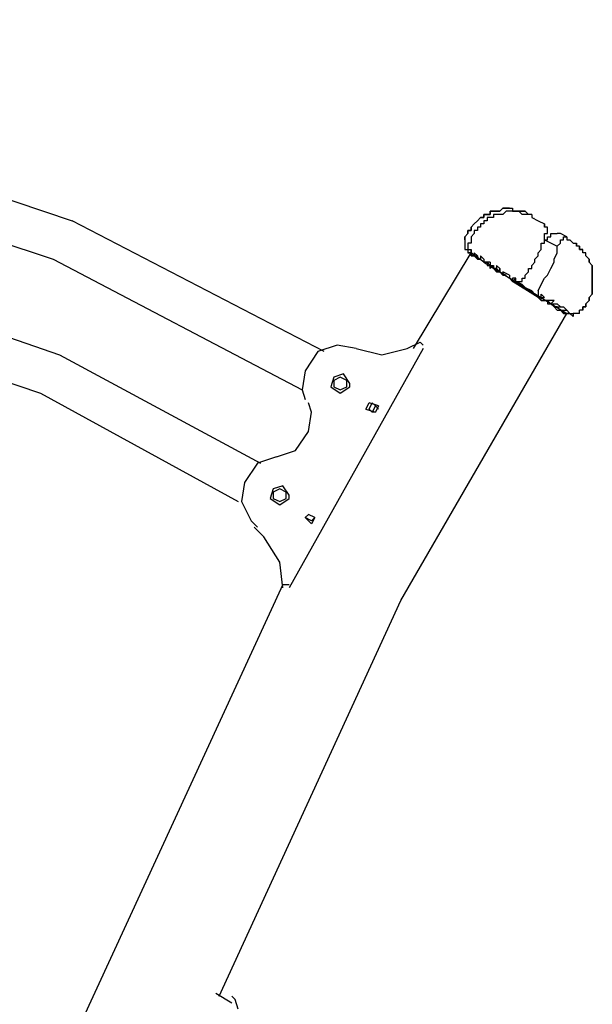
# Model space of a CAD drawing. Units: inches. Extents: x 232 to 345, y 144 to 299.
# Drawn here: x 291 to 296, y 288 to 295 of the extents above; entities that cross this region are included whole.
import ezdxf

# ---------------------------------------------------------------- set-up
doc = ezdxf.new("R2010")
doc.units = ezdxf.units.IN
doc.header["$MEASUREMENT"] = 0
doc.layers.add('Ebene 1', color=7, linetype='Continuous')

msp = doc.modelspace()

# ---------------------------------------------------------------- linework, layer by layer
at = {"layer": 'Ebene 1', "color": 179, "lineweight": 25, "true_color": 0x1a171b}
for points in [[(287.0504, 295.3778), (291.7253, 293.8027)], [(288.7753, 294.4279), (291.5753, 293.5028)], [(287.0004, 294.3527), (291.6254, 292.7528)], [(294.9503, 293.8277), (294.9503, 293.8529)], [(294.9503, 293.8529), (294.9503, 293.8529)], [(294.9503, 293.8529), (294.9753, 293.8529)], [(294.9753, 293.8529), (294.9503, 293.8529)], [(294.9503, 293.8529), (294.9503, 293.8529)], [(294.9503, 293.8529), (294.9503, 293.8277)], [(294.9753, 293.8529), (294.9753, 293.8529)], [(294.9753, 293.8529), (294.9753, 293.8529)], [(294.9753, 293.8529), (294.9753, 293.8529)], [(294.9753, 293.8529), (295.0003, 293.8529)], [(295.0003, 293.8529), (294.9753, 293.8529)], [(294.9753, 293.8529), (294.9753, 293.8529)], [(294.9753, 293.8529), (294.9753, 293.8529)], [(294.9753, 293.8529), (294.9753, 293.8529)], [(295.0003, 293.8529), (295.0003, 293.8778)], [(295.0003, 293.8778), (295.0254, 293.8778)], [(295.0254, 293.8778), (295.0003, 293.8778)], [(295.0003, 293.8778), (295.0003, 293.8529)], [(295.0003, 293.8529), (295.0003, 293.8529)], [(295.0003, 293.8529), (295.0003, 293.8529)], [(295.0254, 293.8778), (295.0254, 293.8778)], [(295.0254, 293.8778), (295.0254, 293.8778)], [(295.0254, 293.8778), (295.0254, 293.8778)], [(295.0254, 293.8778), (295.0502, 293.8778)], [(295.0502, 293.8778), (295.0254, 293.8778)], [(295.0254, 293.8778), (295.0254, 293.8778)], [(295.0254, 293.8778), (295.0254, 293.8778)], [(295.0254, 293.8778), (295.0254, 293.8778)], [(295.0502, 293.8529), (295.0254, 293.8529)], [(295.0254, 293.8529), (295.0254, 293.8277)], [(295.0502, 293.8778), (295.0502, 293.8778)], [(295.0502, 293.8778), (295.0502, 293.8778)], [(295.0502, 293.8778), (295.0502, 293.8778)], [(295.0502, 293.8778), (295.0502, 293.8778)], [(295.0502, 293.8778), (295.0752, 293.8778)], [(295.0752, 293.8778), (295.0502, 293.8778)], [(295.0502, 293.8778), (295.0502, 293.8778)], [(295.0502, 293.8778), (295.0502, 293.8778)], [(295.0502, 293.8778), (295.0502, 293.8778)], [(295.0752, 293.8529), (295.0502, 293.8529)], [(295.0502, 293.8529), (295.0502, 293.8529)], [(295.0502, 293.8529), (295.0502, 293.8529)], [(295.0752, 293.8778), (295.1002, 293.9028)], [(295.1002, 293.9028), (295.0752, 293.8778)], [(295.0752, 293.8778), (295.0752, 293.8778)], [(295.0752, 293.8778), (295.0752, 293.8778)], [(295.0752, 293.8778), (295.0752, 293.8778)], [(295.0752, 293.8778), (295.0752, 293.8778)], [(295.1002, 293.8529), (295.0752, 293.8529)], [(295.0752, 293.8529), (295.0752, 293.8529)], [(295.0752, 293.8529), (295.0752, 293.8529)], [(295.1002, 293.9028), (295.1002, 293.9028)], [(295.1002, 293.9028), (295.1002, 293.9028)], [(295.1002, 293.9028), (295.1253, 293.9028)], [(295.1253, 293.9028), (295.1002, 293.9028)], [(295.1002, 293.9028), (295.1002, 293.9028)], [(295.1002, 293.9028), (295.1002, 293.9028)], [(295.1253, 293.8778), (295.1002, 293.8529)], [(295.1002, 293.8529), (295.1002, 293.8529)], [(295.1253, 293.9028), (295.1253, 293.9028)], [(295.1253, 293.9028), (295.1253, 293.9028)], [(295.1253, 293.9028), (295.1253, 293.9028)], [(295.1253, 293.9028), (295.1253, 293.9028)], [(295.1253, 293.9028), (295.1503, 293.9028)], [(295.1503, 293.9028), (295.1253, 293.9028)], [(295.1253, 293.9028), (295.1253, 293.9028)], [(295.1253, 293.9028), (295.1253, 293.9028)], [(295.1253, 293.9028), (295.1253, 293.9028)], [(295.1253, 293.9028), (295.1253, 293.9028)], [(295.1503, 293.8778), (295.1253, 293.8778)], [(295.1253, 293.8778), (295.1253, 293.8778)], [(295.1253, 293.8778), (295.1253, 293.8778)], [(295.1503, 293.9028), (295.1503, 293.9028)], [(295.1503, 293.9028), (295.1503, 293.9028)], [(295.1503, 293.9028), (295.1503, 293.9028)], [(295.1503, 293.9028), (295.1753, 293.9028)], [(295.1503, 293.9028), (295.1503, 293.9028)], [(295.1503, 293.9028), (295.1503, 293.9028)], [(295.1503, 293.9028), (295.1503, 293.9028)], [(295.1753, 293.8778), (295.1503, 293.8778)], [(295.1503, 293.8778), (295.1503, 293.8778)], [(295.1503, 293.8778), (295.1503, 293.8778)], [(295.1753, 293.9028), (295.1753, 293.9028)], [(295.1753, 293.9028), (295.1753, 293.8778)], [(295.2002, 293.8778), (295.1753, 293.8778)], [(295.1753, 293.8778), (295.1753, 293.8778)], [(295.1753, 293.8778), (295.1753, 293.8778)], [(295.1753, 293.8778), (295.2002, 293.8778)], [(295.2252, 293.8778), (295.2002, 293.8778)], [(295.2002, 293.8778), (295.2002, 293.8778)], [(295.2002, 293.8778), (295.2002, 293.8778)], [(295.2002, 293.8778), (295.2002, 293.8778)], [(295.2002, 293.8778), (295.2252, 293.8778)], [(295.2502, 293.8529), (295.2252, 293.8778)], [(295.2252, 293.8778), (295.2252, 293.8778)], [(295.2252, 293.8778), (295.2252, 293.8778)], [(295.2252, 293.8778), (295.2252, 293.8778)], [(295.2252, 293.8778), (295.2252, 293.8778)], [(295.2252, 293.8778), (295.2252, 293.8778)], [(295.2252, 293.8778), (295.2502, 293.8778)], [(295.2502, 293.8778), (295.2252, 293.8778)], [(295.2502, 293.8778), (295.2502, 293.8778)], [(295.2502, 293.8778), (295.2502, 293.8778)], [(295.2502, 293.8778), (295.2502, 293.8778)], [(295.2502, 293.8778), (295.2502, 293.8778)], [(295.2502, 293.8778), (295.2502, 293.8778)], [(295.2502, 293.8778), (295.2752, 293.8778)], [(295.2752, 293.8778), (295.2502, 293.8778)], [(295.2502, 293.8778), (295.2502, 293.8778)], [(295.2502, 293.8778), (295.2502, 293.8778)], [(295.2502, 293.8778), (295.2502, 293.8778)], [(295.2502, 293.8778), (295.2502, 293.8778)], [(295.2502, 293.8778), (295.2502, 293.8778)], [(295.2752, 293.8529), (295.2502, 293.8529)], [(295.2502, 293.8529), (295.2502, 293.8529)], [(295.2502, 293.8529), (295.2502, 293.8529)], [(295.2502, 293.8529), (295.2502, 293.8529)], [(295.2752, 293.8778), (295.2752, 293.8778)], [(295.2752, 293.8778), (295.2752, 293.8778)], [(295.2752, 293.8778), (295.3003, 293.8529)], [(295.3003, 293.8529), (295.2752, 293.8778)], [(295.2752, 293.8778), (295.2752, 293.8778)], [(295.3003, 293.8529), (295.2752, 293.8529)], [(295.2752, 293.8529), (295.2752, 293.8529)], [(295.2752, 293.8529), (295.2752, 293.8529)], [(295.2752, 293.8529), (295.2752, 293.8529)], [(295.3003, 293.8529), (295.3003, 293.8529)], [(295.3253, 293.8529), (295.3003, 293.8529)], [(295.3003, 293.8529), (295.3003, 293.8529)], [(295.3003, 293.8529), (295.3003, 293.8529)], [(295.3003, 293.8529), (295.3003, 293.8529)], [(295.3253, 293.8529), (295.3003, 293.8529)], [(295.3003, 293.8529), (295.3003, 293.8529)], [(295.3003, 293.8529), (295.3003, 293.8529)], [(295.3003, 293.8529), (295.3003, 293.8529)], [(295.3003, 293.8529), (295.3003, 293.8529)], [(295.3003, 293.8529), (295.3003, 293.8529)], [(295.3003, 293.8529), (295.3003, 293.8529)], [(295.3003, 293.8529), (295.3003, 293.8529)], [(295.3253, 293.8529), (295.3253, 293.8277)], [(295.3253, 293.8529), (295.3253, 293.8529)], [(295.3253, 293.8529), (295.3253, 293.8277)], [(293.7002, 292.7778), (291.7253, 293.8027)], [(294.8504, 293.7528), (294.8754, 293.7778)], [(294.8754, 293.7778), (294.8504, 293.7528)], [(294.8754, 293.7778), (294.9003, 293.8027)], [(294.9003, 293.8027), (294.8754, 293.7778)], [(294.8754, 293.7778), (294.8754, 293.7778)], [(294.8754, 293.7778), (294.8754, 293.7778)], [(294.8754, 293.7778), (294.8754, 293.7778)], [(294.8754, 293.7778), (294.8754, 293.7778)], [(294.8754, 293.7778), (294.8754, 293.7778)], [(294.8754, 293.7778), (294.8754, 293.7778)], [(294.8754, 293.7778), (294.8754, 293.7778)], [(294.8754, 293.7778), (294.8754, 293.7778)], [(294.9003, 293.8027), (294.9253, 293.8277)], [(294.9253, 293.8277), (294.9003, 293.8027)], [(294.9003, 293.8027), (294.9003, 293.8027)], [(294.9003, 293.8027), (294.9003, 293.8027)], [(294.9003, 293.8027), (294.9003, 293.8027)], [(294.9003, 293.8027), (294.9003, 293.8027)], [(294.9003, 293.8027), (294.9003, 293.8027)], [(294.9003, 293.8027), (294.9003, 293.8027)], [(294.9003, 293.8027), (294.9003, 293.8027)], [(294.9003, 293.8027), (294.9003, 293.8027)], [(294.9253, 293.8277), (294.9253, 293.8277)], [(294.9253, 293.8277), (294.9253, 293.8277)], [(294.9253, 293.8277), (294.9253, 293.8277)], [(294.9253, 293.8277), (294.9503, 293.8277)], [(294.9503, 293.8277), (294.9253, 293.8277)], [(294.9253, 293.8277), (294.9253, 293.8277)], [(294.9253, 293.8277), (294.9253, 293.8277)], [(294.9253, 293.8277), (294.9253, 293.8277)], [(294.9503, 293.7778), (294.9253, 293.7778)], [(294.9253, 293.7778), (294.9253, 293.7778)], [(294.9253, 293.7778), (294.9253, 293.7778)], [(294.9253, 293.7778), (294.9253, 293.7528)], [(294.9503, 293.8277), (294.9503, 293.8277)], [(294.9753, 293.8027), (294.9503, 293.8027)], [(294.9503, 293.8027), (294.9503, 293.8027)], [(294.9503, 293.8027), (294.9503, 293.8027)], [(294.9503, 293.8027), (294.9503, 293.7778)], [(295.0003, 293.8277), (294.9753, 293.8277)], [(294.9753, 293.8277), (294.9753, 293.8027)], [(294.9753, 293.8027), (294.9753, 293.8027)], [(295.0254, 293.8277), (295.0003, 293.8277)], [(295.0003, 293.8277), (295.0003, 293.8277)], [(295.0003, 293.8277), (295.0003, 293.8277)], [(295.0254, 293.8277), (295.0254, 293.8277)], [(295.3253, 293.8277), (295.3253, 293.8277)], [(295.3253, 293.8277), (295.3253, 293.8277)], [(295.3253, 293.8277), (295.3753, 293.8027)], [(295.3253, 293.8277), (295.3253, 293.8277)], [(295.3503, 293.8277), (295.3503, 293.8277)], [(295.3503, 293.8277), (295.3503, 293.8277)], [(295.3753, 293.8027), (295.4252, 293.7778)], [(295.4252, 293.7778), (295.4252, 293.7778)], [(295.4252, 293.7778), (295.4252, 293.7778)], [(295.4252, 293.7778), (295.4252, 293.7778)], [(295.4252, 293.7778), (295.4252, 293.7778)], [(295.4252, 293.7778), (295.4252, 293.7778)], [(295.4252, 293.7778), (295.4252, 293.7778)], [(295.4252, 293.7778), (295.4252, 293.7778)], [(295.4252, 293.7778), (295.4252, 293.7778)], [(295.4252, 293.7778), (295.4252, 293.7778)], [(295.4252, 293.7778), (295.4252, 293.7528)], [(295.4502, 293.7528), (295.4252, 293.7528), (295.4252, 293.7778)], [(294.8004, 293.6779), (294.8254, 293.7028)], [(294.8254, 293.7028), (294.8004, 293.6779)], [(294.8254, 293.7028), (294.8254, 293.7278)], [(294.8254, 293.7278), (294.8254, 293.7278)], [(294.8254, 293.7278), (294.8504, 293.7278)], [(294.8504, 293.7278), (294.8254, 293.7278)], [(294.8254, 293.7278), (294.8254, 293.7278)], [(294.8254, 293.7278), (294.8254, 293.7028)], [(294.8254, 293.7028), (294.8254, 293.7028)], [(294.8254, 293.7028), (294.8254, 293.7028)], [(294.8254, 293.7028), (294.8254, 293.7028)], [(294.8254, 293.7028), (294.8254, 293.7028)], [(294.8254, 293.7028), (294.8254, 293.7028)], [(294.8254, 293.7028), (294.8254, 293.7028)], [(294.8254, 293.7028), (294.8254, 293.7028)], [(294.8254, 293.7028), (294.8254, 293.7028)], [(294.8254, 293.7028), (294.8254, 293.7028)], [(294.8254, 293.7028), (294.8254, 293.7028)], [(294.8504, 293.7278), (294.8504, 293.7528)], [(294.8504, 293.7528), (294.8504, 293.7528)], [(294.8504, 293.7528), (294.8504, 293.7528)], [(294.8504, 293.7528), (294.8504, 293.7528)], [(294.8504, 293.7528), (294.8504, 293.7528)], [(294.8504, 293.7528), (294.8504, 293.7528)], [(294.8504, 293.7528), (294.8504, 293.7528)], [(294.8504, 293.7528), (294.8504, 293.7278)], [(294.8504, 293.7278), (294.8504, 293.7278)], [(294.8504, 293.7278), (294.8504, 293.7278)], [(294.8754, 293.7028), (294.8504, 293.6779)], [(294.9003, 293.7278), (294.8754, 293.7278)], [(294.8754, 293.7278), (294.8754, 293.7278)], [(294.8754, 293.7278), (294.8754, 293.7028)], [(294.8754, 293.7028), (294.8754, 293.7028)], [(294.8754, 293.7028), (294.8754, 293.7028)], [(294.9253, 293.7528), (294.9003, 293.7528)], [(294.9003, 293.7528), (294.9003, 293.7528)], [(294.9003, 293.7528), (294.9003, 293.7278)], [(294.9003, 293.7278), (294.9003, 293.7278)], [(295.4252, 293.7528), (295.4252, 293.7528)], [(295.4502, 293.7528), (295.4252, 293.7528)], [(295.4252, 293.6779), (295.4252, 293.7028)], [(295.4252, 293.7028), (295.4252, 293.7028)], [(295.4252, 293.7028), (295.4502, 293.7028)], [(295.4502, 293.7278), (295.4502, 293.7528)], [(295.4502, 293.7528), (295.4502, 293.7528)], [(295.4502, 293.7528), (295.4502, 293.7528)], [(295.4502, 293.7528), (295.4502, 293.7528)], [(295.4502, 293.7528), (295.4502, 293.7528)], [(295.4502, 293.7528), (295.4502, 293.7528)], [(295.4502, 293.7028), (295.4502, 293.7278)], [(295.4502, 293.7278), (295.4502, 293.7278)], [(295.4502, 293.7278), (295.4502, 293.7278)], [(295.4502, 293.7278), (295.4502, 293.7278)], [(295.4502, 293.7278), (295.4502, 293.7278)], [(295.4502, 293.7278), (295.4502, 293.7278)], [(295.4502, 293.7028), (295.4502, 293.7028)], [(295.4502, 293.7028), (295.4502, 293.7028)], [(295.4753, 293.6779), (295.4753, 293.7028)], [(295.4753, 293.7028), (295.4753, 293.7028)], [(295.4753, 293.7028), (295.5003, 293.7028)], [(295.5003, 293.7028), (295.5003, 293.7028)], [(295.5003, 293.7028), (295.5003, 293.7028)], [(295.5003, 293.7028), (295.5003, 293.7028)], [(295.5003, 293.7028), (295.5003, 293.7028)], [(295.5003, 293.7028), (295.5003, 293.7028)], [(295.5003, 293.7028), (295.5003, 293.7028)], [(295.5003, 293.7028), (295.5253, 293.7028)], [(295.5504, 293.7028), (295.5253, 293.7028)], [(295.5253, 293.7028), (295.5253, 293.7028)], [(295.5253, 293.7028), (295.5253, 293.7028)], [(295.5253, 293.7028), (295.5253, 293.7028)], [(295.5253, 293.7028), (295.5253, 293.7028)], [(295.5253, 293.7028), (295.5253, 293.7028)], [(295.5253, 293.7028), (295.5253, 293.7028)], [(295.5253, 293.7028), (295.5253, 293.7028)], [(295.5253, 293.7028), (295.5253, 293.7028)], [(295.5253, 293.7028), (295.5253, 293.7028)], [(295.5253, 293.7028), (295.5253, 293.7028)], [(295.5253, 293.7028), (295.5253, 293.7028)], [(295.5253, 293.7028), (295.5253, 293.7028)], [(295.5253, 293.7028), (295.5253, 293.7028)], [(295.6004, 293.6779), (295.5504, 293.7028)], [(295.5504, 293.7028), (295.5504, 293.7028)], [(294.8004, 293.6779), (294.8004, 293.6527)], [(294.8004, 293.6779), (294.8004, 293.6779)], [(294.8004, 293.6779), (294.8004, 293.6779)], [(294.8004, 293.6527), (294.8004, 293.6779)], [(294.8004, 293.6779), (294.8004, 293.6779)], [(294.8004, 293.6779), (294.8004, 293.6779)], [(294.8004, 293.6527), (294.8004, 293.6527)], [(294.8004, 293.6527), (294.8004, 293.6527)], [(294.8004, 293.6527), (294.8004, 293.6527)], [(294.8004, 293.6527), (294.8004, 293.6527)], [(294.8004, 293.6527), (294.8004, 293.6527)], [(294.8004, 293.6527), (294.8004, 293.6527)], [(294.8004, 293.6527), (294.8004, 293.6527)], [(294.8004, 293.6527), (294.8004, 293.6277)], [(294.8004, 293.6527), (294.8004, 293.6527)], [(294.8004, 293.6527), (294.8004, 293.6527)], [(294.8004, 293.6527), (294.8004, 293.6527)], [(294.8004, 293.6527), (294.8004, 293.6527)], [(294.8004, 293.6527), (294.8004, 293.6527)], [(294.8004, 293.6527), (294.8004, 293.6277)], [(294.8004, 293.6277), (294.8004, 293.6277)], [(294.8004, 293.6277), (294.8004, 293.6277)], [(294.8004, 293.6277), (294.8004, 293.6277)], [(294.8004, 293.6277), (294.8004, 293.6277)], [(294.8004, 293.6277), (294.8004, 293.6277)], [(294.8004, 293.6277), (294.8004, 293.6028)], [(294.8004, 293.6277), (294.8004, 293.6277)], [(294.8004, 293.6277), (294.8004, 293.6277)], [(294.8004, 293.6277), (294.8004, 293.6277)], [(294.8004, 293.6277), (294.8004, 293.6277)], [(294.8004, 293.6277), (294.8004, 293.6028)], [(294.8504, 293.6277), (294.8254, 293.6277)], [(294.8254, 293.6277), (294.8254, 293.6277)], [(294.8254, 293.6277), (294.8254, 293.6277)], [(294.8254, 293.6277), (294.8254, 293.6277)], [(294.8254, 293.6277), (294.8254, 293.6277)], [(294.8254, 293.6277), (294.8254, 293.6277)], [(294.8254, 293.6277), (294.8254, 293.6277)], [(294.8254, 293.6277), (294.8254, 293.6277)], [(294.8254, 293.6277), (294.8254, 293.6277)], [(294.8254, 293.6277), (294.8254, 293.6277)], [(294.8254, 293.6277), (294.8254, 293.6277)], [(294.8254, 293.6277), (294.8254, 293.6028)], [(294.8504, 293.6779), (294.8504, 293.6779)], [(294.8504, 293.6779), (294.8504, 293.6779)], [(294.8504, 293.6779), (294.8504, 293.6527)], [(294.8504, 293.6527), (294.8504, 293.6277)], [(294.8504, 293.6527), (294.8504, 293.6527)], [(294.8504, 293.6527), (294.8504, 293.6527)], [(295.4002, 293.6028), (295.4002, 293.6277)], [(295.4002, 293.6277), (295.4002, 293.6277)], [(295.4002, 293.6277), (295.4252, 293.6277)], [(295.4252, 293.6527), (295.4252, 293.6779)], [(295.4252, 293.6779), (295.4252, 293.6779)], [(295.4252, 293.6779), (295.4252, 293.6779)], [(295.4252, 293.6779), (295.4252, 293.6779)], [(295.4252, 293.6779), (295.4252, 293.6779)], [(295.4252, 293.6527), (295.4252, 293.6527)], [(295.4252, 293.6527), (295.4502, 293.6527)], [(295.4252, 293.6277), (295.4252, 293.6527)], [(295.4252, 293.6527), (295.4252, 293.6527)], [(295.4252, 293.6527), (295.4252, 293.6527)], [(295.4252, 293.6527), (295.4252, 293.6527)], [(295.4252, 293.6527), (295.4252, 293.6527)], [(295.4252, 293.6527), (295.5253, 293.6028)], [(295.4252, 293.6277), (295.4252, 293.6277)], [(295.4502, 293.6527), (295.4502, 293.6779)], [(295.4502, 293.6779), (295.4502, 293.6779)], [(295.4502, 293.6779), (295.4502, 293.6779)], [(295.4502, 293.6779), (295.4502, 293.6779)], [(295.4502, 293.6779), (295.4753, 293.6779)], [(295.4502, 293.6527), (295.4502, 293.6527)], [(295.4502, 293.6527), (295.4502, 293.6527)], [(295.4753, 293.6779), (295.4753, 293.6779)], [(295.4753, 293.6779), (295.4753, 293.6779)], [(295.4753, 293.6779), (295.4753, 293.6779)], [(295.5504, 293.6277), (295.5253, 293.6028)], [(295.5504, 293.6527), (295.5504, 293.6527)], [(295.5504, 293.6277), (295.5504, 293.6527)], [(295.5504, 293.6277), (295.5504, 293.6527)], [(295.5504, 293.6527), (295.5504, 293.6527)], [(295.5504, 293.6527), (295.5504, 293.6527)], [(295.5504, 293.6527), (295.5752, 293.6527)], [(295.5504, 293.6277), (295.5504, 293.6277)], [(295.5504, 293.6277), (295.5504, 293.6277)], [(295.5504, 293.6277), (295.5504, 293.6277)], [(295.5504, 293.6277), (295.5504, 293.6277)], [(295.5504, 293.6277), (295.5504, 293.6277)], [(295.5752, 293.6527), (295.5752, 293.6779)], [(295.5752, 293.6779), (295.5752, 293.6779)], [(295.5752, 293.6779), (295.6004, 293.6779)], [(295.5752, 293.6527), (295.5752, 293.6527)], [(295.5752, 293.6527), (295.5752, 293.6527)], [(295.5752, 293.6527), (295.5752, 293.6527)], [(295.5752, 293.6527), (295.5752, 293.6527)], [(295.6004, 293.6779), (295.6004, 293.6527)], [(295.6004, 293.6779), (295.6004, 293.6779)], [(295.6004, 293.6779), (295.6004, 293.6779)], [(295.6004, 293.6779), (295.6004, 293.6527)], [(295.6004, 293.6527), (295.6004, 293.6527)], [(295.6004, 293.6527), (295.6004, 293.6527)], [(295.6004, 293.6527), (295.6254, 293.6527)], [(295.6004, 293.6527), (295.6004, 293.6527)], [(295.6004, 293.6527), (295.6004, 293.6527)], [(295.6254, 293.6527), (295.6503, 293.6277)], [(295.6254, 293.6527), (295.6254, 293.6527)], [(295.6254, 293.6527), (295.6254, 293.6527)], [(295.6503, 293.6277), (295.6503, 293.6277)], [(295.6503, 293.6277), (295.6753, 293.6277)], [(295.6753, 293.6277), (295.6753, 293.6277)], [(295.6753, 293.6028), (295.6753, 293.6277)], [(295.6753, 293.6277), (295.6753, 293.6028)], [(295.6753, 293.6277), (295.6753, 293.6277)], [(294.4003, 292.8028), (294.8504, 293.5528)], [(294.8004, 293.6028), (294.8004, 293.6028)], [(294.8004, 293.6028), (294.8004, 293.6028)], [(294.8004, 293.6028), (294.8004, 293.6028)], [(294.8004, 293.6028), (294.8004, 293.5778)], [(294.8004, 293.6028), (294.8004, 293.6028)], [(294.8004, 293.6028), (294.8004, 293.6028)], [(294.8004, 293.6028), (294.8004, 293.5778)], [(294.8004, 293.5778), (294.8004, 293.5778)], [(294.8004, 293.5778), (294.8004, 293.5778)], [(294.8004, 293.5778), (294.8254, 293.5778)], [(294.8004, 293.5778), (294.8004, 293.5778)], [(294.8004, 293.5778), (294.8004, 293.5778)], [(294.8004, 293.5778), (294.8254, 293.5778)], [(294.8254, 293.6028), (294.8254, 293.6028)], [(294.8254, 293.6028), (294.8254, 293.6028)], [(294.8254, 293.6028), (294.8254, 293.6028)], [(294.8254, 293.6028), (294.8254, 293.6028)], [(294.8254, 293.6028), (294.8254, 293.6028)], [(294.8254, 293.6028), (294.8254, 293.5778)], [(294.8254, 293.5778), (294.8254, 293.5778)], [(294.8254, 293.5778), (294.8254, 293.5528)], [(294.8254, 293.5778), (294.8254, 293.5778)], [(294.8254, 293.5778), (294.8504, 293.5778)], [(294.8254, 293.5778), (294.8254, 293.5778)], [(294.8254, 293.5778), (294.8254, 293.5528)], [(294.8254, 293.5528), (294.8254, 293.5528)], [(294.8254, 293.5528), (294.8254, 293.5528)], [(294.8254, 293.5528), (294.8254, 293.5528)], [(294.8254, 293.5528), (294.8254, 293.5528)], [(294.8504, 293.5528), (294.8254, 293.5528)], [(294.8254, 293.5528), (294.8254, 293.5528)], [(294.8254, 293.5528), (294.8254, 293.5528)], [(294.8254, 293.5528), (294.8254, 293.5528)], [(294.8254, 293.5528), (294.8254, 293.5528)], [(294.8254, 293.5528), (294.8254, 293.5528)], [(294.8254, 293.5528), (294.8254, 293.5528)], [(294.8254, 293.5528), (294.8254, 293.5528)], [(294.8254, 293.5528), (294.8504, 293.5528)], [(294.8254, 293.5528), (294.8254, 293.5528)], [(294.8254, 293.5528), (294.8254, 293.5528)], [(294.8254, 293.5528), (294.8504, 293.5528)], [(294.8504, 293.5778), (294.8504, 293.5778)], [(294.8504, 293.5778), (294.8504, 293.5778)], [(294.8504, 293.5778), (294.8504, 293.5528)], [(294.8504, 293.5528), (294.8504, 293.5778)], [(294.8504, 293.5778), (294.8504, 293.5528)], [(294.8504, 293.5528), (294.8504, 293.5528)], [(294.8504, 293.5528), (294.8504, 293.5528)], [(294.8504, 293.5528), (294.8504, 293.5528)], [(294.8504, 293.5528), (294.8504, 293.5528)], [(294.8504, 293.5528), (294.8504, 293.5278)], [(294.8504, 293.5278), (294.8504, 293.5528)], [(294.8504, 293.5278), (294.8504, 293.5528)], [(294.8504, 293.5528), (294.8504, 293.5528)], [(294.8754, 293.5278), (294.8504, 293.5528)], [(294.8504, 293.5528), (294.8504, 293.5528)], [(294.8504, 293.5528), (294.8754, 293.5278)], [(294.8504, 293.5528), (294.8504, 293.5528)], [(294.8504, 293.5528), (294.8504, 293.5528)], [(294.8504, 293.5528), (294.8504, 293.5528)], [(294.8504, 293.5278), (294.8504, 293.5528)], [(294.8504, 293.5528), (294.8504, 293.5528)], [(294.8504, 293.5528), (294.8504, 293.5528)], [(294.8504, 293.5528), (294.8504, 293.5278)], [(294.8754, 293.5278), (294.8504, 293.5528)], [(294.8504, 293.5528), (294.8504, 293.5528)], [(294.8504, 293.5528), (294.8504, 293.5528)], [(294.9503, 293.4779), (294.8504, 293.5528)], [(294.8754, 293.5528), (294.9003, 293.5278)], [(294.8754, 293.5528), (294.8754, 293.5528), (294.8754, 293.5278), (294.9003, 293.5278), (294.9003, 293.5028)], [(295.3753, 293.5528), (295.4002, 293.5778)], [(295.3753, 293.5278), (295.3753, 293.5528)], [(295.3753, 293.5528), (295.3753, 293.5528)], [(295.3753, 293.5528), (295.3753, 293.5528)], [(295.3753, 293.5528), (295.3753, 293.5528)], [(295.4002, 293.5778), (295.4002, 293.6028)], [(295.4002, 293.6028), (295.4002, 293.6028)], [(295.4002, 293.6028), (295.4002, 293.6028)], [(295.4002, 293.3029), (295.4252, 293.3528), (295.4502, 293.3778), (295.4753, 293.4277), (295.5003, 293.4779), (295.5003, 293.5028), (295.5253, 293.5528), (295.5253, 293.5778), (295.5253, 293.6028)], [(295.4002, 293.5778), (295.4002, 293.5778)], [(295.7003, 293.6028), (295.6753, 293.6028)], [(295.7003, 293.6028), (295.6753, 293.6028)], [(295.7003, 293.5778), (295.7003, 293.6028)], [(295.7003, 293.6028), (295.7003, 293.6028)], [(295.7003, 293.6028), (295.7003, 293.6028)], [(295.7003, 293.6028), (295.7003, 293.6028)], [(295.7003, 293.6028), (295.7003, 293.6028)], [(295.7003, 293.6028), (295.7003, 293.5778)], [(295.7254, 293.5778), (295.7003, 293.5778)], [(295.7003, 293.5778), (295.7003, 293.5778)], [(295.7003, 293.5778), (295.7003, 293.5778)], [(295.7003, 293.5778), (295.7254, 293.5778)], [(295.7254, 293.5528), (295.7254, 293.5778)], [(295.7254, 293.5778), (295.7254, 293.5778)], [(295.7254, 293.5778), (295.7254, 293.5778)], [(295.7254, 293.5778), (295.7254, 293.5778)], [(295.7254, 293.5778), (295.7254, 293.5778)], [(295.7503, 293.5528), (295.7254, 293.5528)], [(295.7254, 293.5528), (295.7254, 293.5528)], [(295.7503, 293.5278), (295.7503, 293.5528)], [(295.7503, 293.5528), (295.7503, 293.5528)], [(291.5753, 293.5028), (293.5252, 292.4778)], [(294.8504, 293.5278), (294.8754, 293.5278)], [(294.8504, 293.5278), (294.8754, 293.5278)], [(294.8754, 293.5278), (294.8504, 293.5278)], [(294.8504, 293.5278), (294.8504, 293.5278)], [(294.8504, 293.5278), (294.8754, 293.5278)], [(294.8754, 293.5278), (294.8754, 293.5278)], [(294.8754, 293.5278), (294.8754, 293.5278)], [(294.8754, 293.5278), (294.8754, 293.5278)], [(294.8754, 293.5278), (294.8754, 293.5278)], [(294.8754, 293.5278), (294.9003, 293.5028)], [(294.8754, 293.5278), (294.8754, 293.5278)], [(294.8754, 293.5278), (294.9003, 293.5028)], [(294.8754, 293.5278), (294.8754, 293.5278)], [(294.8754, 293.5278), (294.8754, 293.5278)], [(294.8754, 293.5278), (294.9003, 293.5028)], [(294.8754, 293.5278), (294.8754, 293.5278)], [(294.8754, 293.5278), (294.8754, 293.5278)], [(294.8754, 293.5278), (294.8754, 293.5278)], [(294.8754, 293.5278), (294.8754, 293.5278)], [(294.9003, 293.5278), (294.9003, 293.5278), (294.9003, 293.5028), (294.9253, 293.5028)], [(294.9253, 293.5028), (294.9003, 293.5028)], [(294.9503, 293.5028), (294.9253, 293.5278)], [(294.9253, 293.5278), (294.9253, 293.5028), (294.9503, 293.4779)], [(294.9253, 293.5028), (294.9503, 293.4779)], [(294.9503, 293.4779), (294.9253, 293.5028)], [(294.9503, 293.5028), (294.9503, 293.5028), (294.9503, 293.4779), (294.9753, 293.4779)], [(294.9753, 293.4779), (294.9503, 293.4779)], [(294.9503, 293.4779), (295.6004, 293.0777)], [(294.9753, 293.4779), (295.0003, 293.4529)], [(295.0003, 293.4779), (294.9753, 293.4779)], [(295.0003, 293.4529), (294.9753, 293.4779)], [(294.9753, 293.4779), (294.9753, 293.4779)], [(294.9753, 293.4779), (294.9753, 293.4779), (294.9753, 293.4529), (295.0003, 293.4529)], [(295.0003, 293.4779), (295.0003, 293.4529), (295.0254, 293.4529), (295.0254, 293.4277)], [(295.3253, 293.4529), (295.3503, 293.4779)], [(295.3503, 293.5028), (295.3753, 293.5278)], [(295.3503, 293.4779), (295.3503, 293.5028)], [(295.3503, 293.5028), (295.3503, 293.5028)], [(295.3753, 293.5278), (295.3753, 293.5278)], [(295.7754, 293.5028), (295.7503, 293.5278)], [(295.7503, 293.5278), (295.7503, 293.5278)], [(295.7503, 293.5278), (295.7503, 293.5278)], [(295.7503, 293.5278), (295.7503, 293.5278)], [(295.7503, 293.5278), (295.7754, 293.5028)], [(295.7754, 293.4779), (295.7754, 293.5028)], [(295.7754, 293.5028), (295.7754, 293.5028)], [(295.7754, 293.5028), (295.7754, 293.5028)], [(295.7754, 293.5028), (295.7754, 293.5028)], [(295.7754, 293.5028), (295.7754, 293.5028)], [(295.7754, 293.5028), (295.7754, 293.5028)], [(295.7754, 293.5028), (295.7754, 293.5028)], [(295.7754, 293.5028), (295.7754, 293.5028)], [(295.7754, 293.5028), (295.7754, 293.5028)], [(295.7754, 293.5028), (295.7754, 293.4779)], [(295.8004, 293.4529), (295.7754, 293.4779)], [(295.7754, 293.4779), (295.7754, 293.4779)], [(295.7754, 293.4779), (295.7754, 293.4779)], [(295.7754, 293.4779), (295.7754, 293.4779)], [(295.7754, 293.4779), (295.7754, 293.4779)], [(295.7754, 293.4779), (295.7754, 293.4779)], [(295.7754, 293.4779), (295.7754, 293.4779)], [(295.7754, 293.4779), (295.8004, 293.4529)], [(295.0003, 293.4529), (295.0003, 293.4277)], [(295.0003, 293.4277), (295.0254, 293.4529)], [(295.0003, 293.4277), (295.0003, 293.4529)], [(295.0254, 293.4277), (295.0502, 293.4028)], [(295.0502, 293.4277), (295.0254, 293.4277)], [(295.0502, 293.4529), (295.0752, 293.4277)], [(295.0502, 293.4529), (295.0502, 293.4277), (295.0502, 293.4028)], [(295.0752, 293.4028), (295.0502, 293.4277)], [(295.0502, 293.4028), (295.0752, 293.4028)], [(295.0752, 293.4028), (295.0752, 293.4277)], [(295.0752, 293.4277), (295.0752, 293.4028)], [(295.0752, 293.4028), (295.1253, 293.3778)], [(295.1002, 293.3778), (295.0752, 293.4028)], [(295.1503, 293.3778), (295.1002, 293.4028)], [(295.1002, 293.4028), (295.1002, 293.4028), (295.1002, 293.3778), (295.1253, 293.3778)], [(295.2752, 293.3778), (295.3003, 293.4028)], [(295.3003, 293.4028), (295.3003, 293.4277)], [(295.3003, 293.4277), (295.3253, 293.4277)], [(295.3003, 293.4028), (295.3003, 293.4028)], [(295.3253, 293.4277), (295.3253, 293.4529)], [(295.3253, 293.4529), (295.3253, 293.4529)], [(295.8004, 293.4277), (295.8004, 293.4529)], [(295.8004, 293.4529), (295.8004, 293.4529)], [(295.8004, 293.4529), (295.8004, 293.4529)], [(295.8004, 293.4529), (295.8004, 293.4529)], [(295.8004, 293.4529), (295.8004, 293.4529)], [(295.8004, 293.4529), (295.8004, 293.4529)], [(295.8004, 293.4529), (295.8004, 293.4529)], [(295.8004, 293.4529), (295.8004, 293.4277)], [(295.8004, 293.4028), (295.8004, 293.4277)], [(295.8004, 293.4277), (295.8004, 293.4277)], [(295.8004, 293.4277), (295.8004, 293.4028)], [(295.8004, 293.3778), (295.8004, 293.4028)], [(295.8004, 293.4028), (295.8004, 293.4028)], [(295.8004, 293.4028), (295.8004, 293.4028)], [(295.8004, 293.4028), (295.8004, 293.4028)], [(295.8004, 293.4028), (295.8004, 293.4028)], [(295.8004, 293.4028), (295.8004, 293.4028)], [(295.8004, 293.4028), (295.8004, 293.4028)], [(295.8004, 293.4028), (295.8004, 293.3778)], [(295.1253, 293.3778), (295.1253, 293.3778)], [(295.1253, 293.3778), (295.1253, 293.3778)], [(295.1503, 293.3778), (295.1503, 293.3778), (295.1503, 293.3528)], [(295.1503, 293.3528), (295.1753, 293.3278)], [(295.1503, 293.3528), (295.1503, 293.3528)], [(295.4002, 293.2028), (295.3503, 293.2278), (295.3253, 293.2527), (295.2755, 293.2779), (295.2504, 293.3029), (295.2006, 293.3278), (295.1506, 293.3528)], [(295.2002, 293.3528), (295.1753, 293.3278)], [(295.2002, 293.3528), (295.1753, 293.3528)], [(295.1753, 293.3528), (295.1753, 293.3528)], [(295.1753, 293.3528), (295.1753, 293.3528)], [(295.1753, 293.3528), (295.1753, 293.3278)], [(295.3753, 293.2028), (295.1753, 293.3278)], [(295.1753, 293.3278), (295.1753, 293.3278)], [(295.1753, 293.3278), (295.1753, 293.3278)], [(295.1753, 293.3278), (295.1753, 293.3278)], [(295.1753, 293.3278), (295.1753, 293.3278)], [(295.1753, 293.3278), (295.2002, 293.3278)], [(295.2002, 293.3278), (295.2002, 293.3528)], [(295.2002, 293.3278), (295.2252, 293.3278)], [(295.2002, 293.3278), (295.2002, 293.3278)], [(295.2002, 293.3278), (295.2002, 293.3278)], [(295.2002, 293.3278), (295.2002, 293.3278)], [(295.2002, 293.3278), (295.2002, 293.3278)], [(295.2002, 293.3278), (295.2252, 293.3029)], [(295.2002, 293.3278), (295.2002, 293.3278)], [(295.2002, 293.3278), (295.2002, 293.3278)], [(295.2252, 293.3278), (295.2252, 293.3278)], [(295.2252, 293.3278), (295.2252, 293.3278)], [(295.2252, 293.3278), (295.2252, 293.3278)], [(295.2252, 293.3278), (295.2252, 293.3278)], [(295.2252, 293.3278), (295.2252, 293.3278)], [(295.2252, 293.3278), (295.2252, 293.3278)], [(295.2252, 293.3278), (295.2252, 293.3278)], [(295.2252, 293.3278), (295.2252, 293.3278)], [(295.2252, 293.3278), (295.2252, 293.3278)], [(295.2252, 293.3278), (295.2502, 293.3278)], [(295.2252, 293.3278), (295.2252, 293.3278)], [(295.2252, 293.3278), (295.2252, 293.3278)], [(295.2502, 293.3278), (295.2502, 293.3528)], [(295.2502, 293.3528), (295.2502, 293.3528)], [(295.2502, 293.3528), (295.2502, 293.3528)], [(295.2502, 293.3528), (295.2502, 293.3528)], [(295.2502, 293.3528), (295.2502, 293.3528)], [(295.2502, 293.3528), (295.2502, 293.3528)], [(295.2502, 293.3528), (295.2502, 293.3528)], [(295.2502, 293.3528), (295.2502, 293.3528)], [(295.2502, 293.3528), (295.2752, 293.3528)], [(295.2502, 293.3278), (295.2502, 293.3278)], [(295.2502, 293.3278), (295.2502, 293.3278)], [(295.2752, 293.3778), (295.2752, 293.3778)], [(295.2752, 293.3778), (295.2752, 293.3778)], [(295.2752, 293.3778), (295.2752, 293.3778)], [(295.2752, 293.3528), (295.2752, 293.3778)], [(295.2752, 293.3778), (295.2752, 293.3778)], [(295.2752, 293.3778), (295.2752, 293.3778)], [(295.2752, 293.3778), (295.2752, 293.3778)], [(295.2752, 293.3778), (295.2752, 293.3778)], [(295.2752, 293.3778), (295.2752, 293.3778)], [(295.2752, 293.3528), (295.2752, 293.3528)], [(295.2752, 293.3528), (295.2752, 293.3528)], [(295.8004, 293.3528), (295.8004, 293.3778)], [(295.8004, 293.3778), (295.8004, 293.3778)], [(295.8004, 293.3778), (295.8004, 293.3778)], [(295.8004, 293.3778), (295.8004, 293.3778)], [(295.8004, 293.3778), (295.8004, 293.3778)], [(295.8004, 293.3778), (295.8004, 293.3778)], [(295.8004, 293.3778), (295.8004, 293.3778)], [(295.8004, 293.3778), (295.8004, 293.3528)], [(295.8004, 293.3278), (295.8004, 293.3528)], [(295.8004, 293.3528), (295.8004, 293.3528)], [(295.8004, 293.3528), (295.8004, 293.3528)], [(295.8004, 293.3528), (295.8004, 293.3528)], [(295.8004, 293.3528), (295.8004, 293.3528)], [(295.8004, 293.3528), (295.8004, 293.3528)], [(295.8004, 293.3528), (295.8004, 293.3528)], [(295.8004, 293.3528), (295.8004, 293.3278)], [(295.8004, 293.3029), (295.8004, 293.3278)], [(295.8004, 293.3278), (295.8004, 293.3278)], [(295.8004, 293.3278), (295.8004, 293.3278)], [(295.8004, 293.3278), (295.8004, 293.3029)], [(295.2252, 293.3029), (295.2502, 293.3029)], [(295.2502, 293.3029), (295.2752, 293.2779)], [(295.3003, 293.2527), (295.2752, 293.2779)], [(295.3003, 293.2527), (295.3503, 293.2278)], [(295.3753, 293.2527), (295.4002, 293.3029)], [(295.3753, 293.2527), (295.3753, 293.2527)], [(295.3753, 293.2527), (295.3753, 293.2527)], [(295.3753, 293.2527), (295.3753, 293.2278)], [(295.8004, 293.2779), (295.8004, 293.3029)], [(295.8004, 293.3029), (295.8004, 293.3029)], [(295.8004, 293.3029), (295.8004, 293.3029)], [(295.8004, 293.3029), (295.8004, 293.3029)], [(295.8004, 293.3029), (295.8004, 293.3029)], [(295.8004, 293.3029), (295.8004, 293.3029)], [(295.8004, 293.3029), (295.8004, 293.2779)], [(295.8004, 293.2527), (295.8004, 293.2779)], [(295.8004, 293.2779), (295.8004, 293.2779)], [(295.8004, 293.2779), (295.8004, 293.2779)], [(295.8004, 293.2779), (295.8004, 293.2779)], [(295.8004, 293.2779), (295.8004, 293.2779)], [(295.8004, 293.2779), (295.8004, 293.2779)], [(295.8004, 293.2779), (295.8004, 293.2779)], [(295.8004, 293.2779), (295.8004, 293.2527)], [(295.8004, 293.2278), (295.8004, 293.2527)], [(295.8004, 293.2527), (295.8004, 293.2527)], [(295.8004, 293.2527), (295.8004, 293.2527)], [(295.8004, 293.2527), (295.8004, 293.2527)], [(295.8004, 293.2527), (295.8004, 293.2527)], [(295.8004, 293.2527), (295.8004, 293.2527)], [(295.8004, 293.2527), (295.8004, 293.2527)], [(295.8004, 293.2527), (295.8004, 293.2278)], [(295.3503, 293.2278), (295.3753, 293.2028)], [(295.3753, 293.2278), (295.3753, 293.2278)], [(295.3753, 293.2278), (295.3753, 293.2278)], [(295.3753, 293.2278), (295.3753, 293.2278)], [(295.3753, 293.2278), (295.3753, 293.2278)], [(295.3753, 293.2278), (295.3753, 293.2278)], [(295.3753, 293.2278), (295.3753, 293.2028)], [(295.3753, 293.2028), (295.3753, 293.2028)], [(295.4002, 293.1778), (295.3753, 293.2028)], [(295.3753, 293.2028), (295.3753, 293.2028)], [(295.4002, 293.2028), (295.3753, 293.2028)], [(295.3753, 293.2028), (295.3753, 293.2028)], [(295.3753, 293.2028), (295.4002, 293.2028), (295.4252, 293.2028)], [(295.4002, 293.2028), (295.4002, 293.2278)], [(295.4252, 293.2028), (295.4002, 293.2278)], [(295.4002, 293.2028), (295.4002, 293.2028)], [(295.4002, 293.2028), (295.4002, 293.2028)], [(295.4002, 293.1778), (295.4002, 293.2028)], [(295.4002, 293.1778), (295.4252, 293.1778), (295.4502, 293.1778)], [(295.4502, 293.1778), (295.4252, 293.1778)], [(295.4252, 293.1778), (295.4252, 293.1778)], [(295.4502, 293.1778), (295.4252, 293.1778)], [(295.5003, 293.1778), (295.4502, 293.1778)], [(295.4502, 293.1778), (295.4753, 293.1528)], [(295.4502, 293.1778), (295.4753, 293.1528)], [(295.4502, 293.1778), (295.4502, 293.1528), (295.4753, 293.1528), (295.5003, 293.1778)], [(295.7503, 293.1528), (295.7754, 293.1778)], [(295.7754, 293.1778), (295.7503, 293.1528)], [(295.7754, 293.2028), (295.8004, 293.2278)], [(295.8004, 293.2278), (295.7754, 293.2028)], [(295.7754, 293.1778), (295.7754, 293.2028)], [(295.7754, 293.2028), (295.7754, 293.2028)], [(295.7754, 293.2028), (295.7754, 293.2028)], [(295.7754, 293.2028), (295.7754, 293.2028)], [(295.7754, 293.2028), (295.7754, 293.2028)], [(295.7754, 293.2028), (295.7754, 293.2028)], [(295.7754, 293.2028), (295.7754, 293.2028)], [(295.7754, 293.2028), (295.7754, 293.1778)], [(295.7754, 293.1778), (295.7754, 293.1778)], [(295.7754, 293.1778), (295.7754, 293.1778)], [(295.7754, 293.1778), (295.7754, 293.1778)], [(295.7754, 293.1778), (295.7754, 293.1778)], [(295.7754, 293.1778), (295.7754, 293.1778)], [(295.7754, 293.1778), (295.7754, 293.1778)], [(295.8004, 293.2278), (295.8004, 293.2278)], [(295.8004, 293.2278), (295.8004, 293.2278)], [(289.6252, 293.0777), (291.4752, 292.4528)], [(294.3002, 290.8277), (295.6004, 293.0777)], [(295.4753, 293.1528), (295.4753, 293.1528)], [(295.5003, 293.1278), (295.4753, 293.1528)], [(295.4753, 293.1528), (295.4753, 293.1528)], [(295.5003, 293.1278), (295.4753, 293.1528)], [(295.4753, 293.1528), (295.4753, 293.1528), (295.5003, 293.1528), (295.5253, 293.1528)], [(295.5003, 293.1278), (295.5003, 293.1278)], [(295.5253, 293.1029), (295.5003, 293.1278)], [(295.5253, 293.1278), (295.5253, 293.1278), (295.5003, 293.1278)], [(295.5003, 293.1278), (295.5003, 293.1278), (295.5253, 293.1278), (295.5504, 293.1278)], [(295.5003, 293.1278), (295.5253, 293.1278), (295.5504, 293.1278), (295.5752, 293.1278)], [(295.5504, 293.1278), (295.5253, 293.1528)], [(295.5504, 293.1029), (295.5253, 293.1278)], [(295.5253, 293.1029), (295.5504, 293.1029)], [(295.5253, 293.1029), (295.5752, 293.1029)], [(295.5253, 293.1029), (295.5504, 293.1029), (295.5752, 293.1029), (295.6004, 293.1029)], [(295.5504, 293.1029), (295.5504, 293.1029)], [(295.5752, 293.0777), (295.5504, 293.1029)], [(295.5504, 293.1029), (295.5752, 293.0777)], [(295.5504, 293.1029), (295.5504, 293.1029), (295.5752, 293.1029), (295.6004, 293.1029)], [(295.6004, 293.1029), (295.5752, 293.1278)], [(295.5752, 293.1029), (295.5752, 293.0777)], [(295.5752, 293.1029), (295.5752, 293.0777), (295.6004, 293.0777), (295.6254, 293.0777)], [(295.5752, 293.0777), (295.6004, 293.0777)], [(295.5752, 293.0777), (295.6004, 293.0777)], [(295.5752, 293.0777), (295.5752, 293.0777)], [(295.5752, 293.0777), (295.5752, 293.0777)], [(295.5752, 293.0777), (295.5752, 293.0777)], [(295.5752, 293.0777), (295.6004, 293.0777), (295.6254, 293.0777), (295.6503, 293.0777)], [(295.5752, 293.0777), (295.6004, 293.0777), (295.6254, 293.0777), (295.6503, 293.0777)], [(295.5752, 293.0777), (295.5752, 293.0777), (295.6004, 293.0777), (295.6254, 293.0777)], [(295.6004, 293.1029), (295.6254, 293.0777)], [(295.6004, 293.0777), (295.6254, 293.0777)], [(295.6254, 293.0777), (295.6004, 293.0777)], [(295.6004, 293.0777), (295.6004, 293.0777)], [(295.6004, 293.0777), (295.6004, 293.0777)], [(295.6004, 293.0777), (295.6004, 293.0777)], [(295.6004, 293.0777), (295.6004, 293.0777)], [(295.6004, 293.0777), (295.6004, 293.0777)], [(295.6254, 293.0777), (295.6254, 293.0777)], [(295.6254, 293.0777), (295.6503, 293.0777)], [(295.6254, 293.0777), (295.6503, 293.0777)], [(295.6503, 293.0529), (295.6254, 293.0777)], [(295.6254, 293.0777), (295.6254, 293.0777)], [(295.6254, 293.0777), (295.6254, 293.0777)], [(295.6254, 293.0777), (295.6254, 293.0777)], [(295.6254, 293.0777), (295.6254, 293.0777)], [(295.6503, 293.0777), (295.6503, 293.0777)], [(295.6753, 293.0777), (295.6503, 293.0777)], [(295.6503, 293.0777), (295.6503, 293.0777)], [(295.6503, 293.0777), (295.6503, 293.0777)], [(295.6503, 293.0777), (295.6503, 293.0529)], [(295.7003, 293.0777), (295.6753, 293.0777)], [(295.6753, 293.0777), (295.6753, 293.0777)], [(295.6753, 293.0777), (295.6753, 293.0777)], [(295.6753, 293.0777), (295.6753, 293.0777)], [(295.7254, 293.1029), (295.7003, 293.1029)], [(295.7003, 293.0777), (295.7003, 293.1029)], [(295.7003, 293.0777), (295.7003, 293.0777)], [(295.7003, 293.0777), (295.7003, 293.0777)], [(295.7003, 293.0777), (295.7003, 293.0777)], [(295.7003, 293.0777), (295.7003, 293.0777)], [(295.7003, 293.0777), (295.7003, 293.0777)], [(295.7254, 293.1029), (295.7254, 293.1278)], [(295.7254, 293.1278), (295.7254, 293.1278)], [(295.7254, 293.1278), (295.7254, 293.1278)], [(295.7254, 293.1278), (295.7503, 293.1278)], [(295.7503, 293.1278), (295.7254, 293.1278)], [(295.7254, 293.1278), (295.7254, 293.1278)], [(295.7254, 293.1278), (295.7254, 293.1278)], [(295.7254, 293.1278), (295.7254, 293.1029)], [(295.7254, 293.1029), (295.7254, 293.1029)], [(295.7254, 293.1029), (295.7254, 293.1029)], [(295.7254, 293.1029), (295.7254, 293.1029)], [(295.7254, 293.1029), (295.7254, 293.1029)], [(295.7503, 293.1278), (295.7503, 293.1528)], [(295.7503, 293.1528), (295.7503, 293.1528)], [(295.7503, 293.1528), (295.7503, 293.1528)], [(295.7503, 293.1528), (295.7503, 293.1528)], [(295.7503, 293.1528), (295.7503, 293.1528)], [(295.7503, 293.1528), (295.7503, 293.1528)], [(295.7503, 293.1528), (295.7503, 293.1528)], [(295.7503, 293.1528), (295.7503, 293.1528)], [(295.7503, 293.1528), (295.7503, 293.1528)], [(295.7503, 293.1528), (295.7503, 293.1278)], [(295.7503, 293.1278), (295.7503, 293.1278)], [(295.7503, 293.1278), (295.7503, 293.1278)], [(295.6503, 293.0529), (295.6503, 293.0529)], [(293.9504, 292.8028), (294.1503, 292.7528), (294.3503, 292.8028), (294.4504, 292.8528)], [(294.4752, 292.8278), (294.4502, 292.8528)], [(294.4752, 292.8028), (293.4253, 290.9278)], [(293.9504, 292.8028), (293.8003, 292.8278), (293.6505, 292.7778), (293.5506, 292.6278), (293.5256, 292.4778), (293.5506, 292.4028)], [(291.6254, 292.7528), (293.2004, 291.9028)], [(293.9004, 292.5279), (293.8503, 292.6028), (293.7755, 292.5778), (293.7504, 292.5027), (293.8255, 292.4528), (293.9006, 292.5027), (293.9006, 292.5279)], [(293.8753, 292.5027), (293.8753, 292.5529), (293.8253, 292.5778), (293.7755, 292.5529), (293.7755, 292.5027), (293.8255, 292.4778), (293.8754, 292.5027)], [(291.4752, 292.4528), (293.0252, 291.6029)], [(293.3252, 291.9529), (293.4753, 292.0028), (293.5754, 292.1527), (293.6003, 292.3027), (293.5754, 292.3778)], [(294.0253, 292.3277), (294.0503, 292.3778)], [(294.0253, 292.3277), (294.1004, 292.3027)], [(294.0503, 292.3277), (294.0752, 292.3778)], [(294.1254, 292.3529), (294.0503, 292.3778)], [(294.0752, 292.3027), (294.0503, 292.3277)], [(294.1004, 292.3529), (294.0752, 292.3778)], [(294.1004, 292.3529), (294.0752, 292.3027)], [(294.1004, 292.3529), (294.1254, 292.3277)], [(294.1254, 292.3529), (294.1004, 292.3027)], [(294.1004, 292.3027), (294.0752, 292.3027)], [(293.3252, 291.9529), (293.1754, 291.9028), (293.0755, 291.7527), (293.0505, 291.6029), (293.1256, 291.4528), (293.1756, 291.4027)], [(293.4253, 291.6528), (293.3754, 291.7278), (293.3004, 291.7028), (293.2756, 291.6278), (293.3506, 291.5777), (293.4255, 291.6278), (293.4255, 291.6528)], [(293.4004, 291.6278), (293.4004, 291.6778), (293.3504, 291.7028), (293.3004, 291.6778), (293.3004, 291.6278), (293.3506, 291.6029), (293.4005, 291.6278)], [(293.5502, 291.4778), (293.5752, 291.5028)], [(293.5752, 291.5028), (293.5502, 291.4778)], [(293.6002, 291.4528), (293.5502, 291.4778)], [(293.5502, 291.4778), (293.6002, 291.4279)], [(293.6253, 291.4778), (293.5752, 291.5028)], [(293.6253, 291.4778), (293.5752, 291.5028)], [(293.6253, 291.4778), (293.6002, 291.4528)], [(293.6253, 291.4778), (293.6002, 291.4279)], [(293.6253, 291.4778), (293.6253, 291.4778)], [(293.3754, 290.9278), (293.3504, 291.1278), (293.2255, 291.3278), (293.1506, 291.4027)], [(293.6002, 291.4528), (293.6002, 291.4528)], [(293.3754, 290.9528), (291.4253, 286.7277)], [(293.3754, 290.9528), (293.4253, 290.9528)], [(292.8753, 287.7278), (294.3002, 290.8277)], [(292.8502, 287.7528), (292.9752, 287.6779)], [(293.0252, 287.6277), (293.0002, 287.7029), (292.9752, 287.7278)]]:
    msp.add_lwpolyline(points, dxfattribs=at)

doc.saveas('drawing.dxf')
